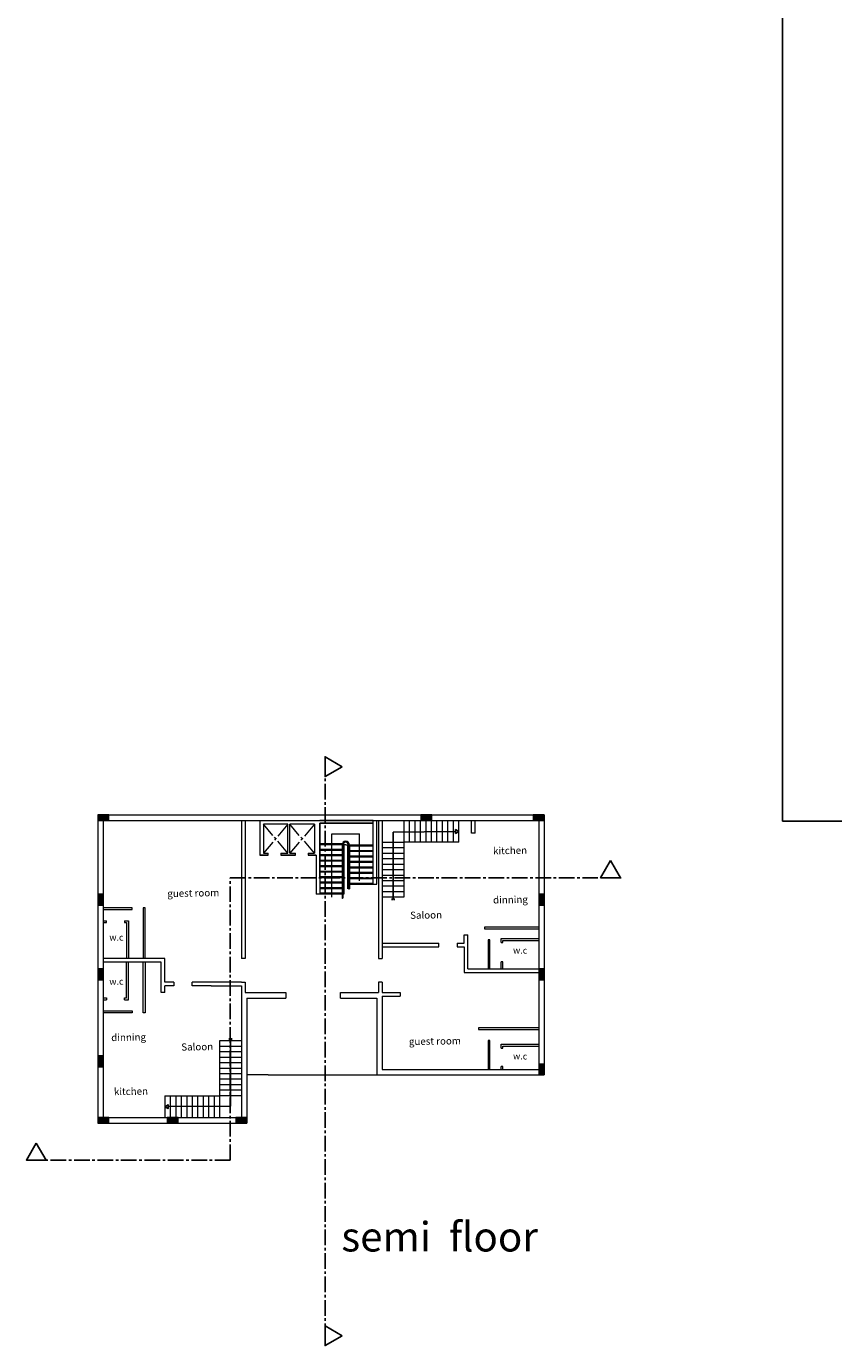
# Model space of a CAD drawing. Units: millimetres. Extents: x 2502 to 3065, y 1163 to 1430.
# Drawn here: x 2663 to 2707, y 1237 to 1309 of the extents above; entities that cross this region are included whole.
import ezdxf

# ---------------------------------------------------------------- set-up
doc = ezdxf.new("R2010")
doc.units = ezdxf.units.MM
doc.header["$LTSCALE"] = 5
doc.linetypes.add('CENTER2', pattern=[28.575, 19.05, -3.175, 3.175, -3.175])
doc.linetypes.add('DASHED2', pattern=[9.525, 6.35, -3.175])
doc.styles.get("Standard").update_dxf_attribs({"font": 'arial.ttf'})

msp = doc.modelspace()

# ---------------------------------------------------------------- hatches: boundary and pattern name
at = {"lineweight": 5, "ltscale": 0.009}
h = msp.add_hatch(color=256, dxfattribs=at)
h.dxf.hatch_style = 1
h.paths.add_polyline_path([(2667.649, 1265.869), (2667.049, 1265.869), (2667.049, 1265.569), (2667.649, 1265.569)])
h = msp.add_hatch(color=256, dxfattribs=at)
h.dxf.hatch_style = 1
h.paths.add_polyline_path([(2667.649, 1265.869), (2667.049, 1265.869), (2667.049, 1265.569), (2667.349, 1265.569), (2667.649, 1265.569)])
h.paths.add_polyline_path([(2667.649, 1265.869), (2667.049, 1265.869), (2667.049, 1265.569), (2667.649, 1265.569)], flags=17)
h = msp.add_hatch(color=256, dxfattribs=at)
h.dxf.hatch_style = 1
h.paths.add_polyline_path([(2685.349, 1265.869), (2684.749, 1265.869), (2684.749, 1265.569), (2685.349, 1265.569)])
h = msp.add_hatch(color=256, dxfattribs=at)
h.dxf.hatch_style = 1
h.paths.add_polyline_path([(2685.349, 1265.869), (2684.749, 1265.869), (2684.749, 1265.569), (2685.049, 1265.569), (2685.349, 1265.569)])
h.paths.add_polyline_path([(2685.349, 1265.869), (2684.749, 1265.869), (2684.749, 1265.569), (2685.349, 1265.569)], flags=17)
h = msp.add_hatch(color=256, dxfattribs=at)
h.dxf.hatch_style = 1
h.paths.add_polyline_path([(2691.506, 1265.869), (2690.906, 1265.869), (2690.906, 1265.569), (2691.506, 1265.569)])
h = msp.add_hatch(color=256, dxfattribs=at)
h.dxf.hatch_style = 1
h.paths.add_polyline_path([(2691.506, 1265.869), (2690.906, 1265.869), (2690.906, 1265.569), (2691.206, 1265.569), (2691.506, 1265.569)])
h.paths.add_polyline_path([(2691.506, 1265.869), (2690.906, 1265.869), (2690.906, 1265.569), (2691.506, 1265.569)], flags=17)
h = msp.add_hatch(color=256, dxfattribs=at)
h.dxf.hatch_style = 1
h.paths.add_polyline_path([(2667.349, 1260.919), (2667.349, 1261.519), (2667.049, 1261.519), (2667.049, 1260.919)])
h = msp.add_hatch(color=256, dxfattribs=at)
h.dxf.hatch_style = 1
h.paths.add_polyline_path([(2667.349, 1260.919), (2667.349, 1261.519), (2667.049, 1261.519), (2667.049, 1261.219), (2667.049, 1260.919)])
h.paths.add_polyline_path([(2667.349, 1260.919), (2667.349, 1261.519), (2667.049, 1261.519), (2667.049, 1260.919)], flags=17)
h = msp.add_hatch(color=256, dxfattribs=at)
h.dxf.hatch_style = 1
h.paths.add_polyline_path([(2691.506, 1260.919), (2691.506, 1261.519), (2691.206, 1261.519), (2691.206, 1260.919)])
h = msp.add_hatch(color=256, dxfattribs=at)
h.dxf.hatch_style = 1
h.paths.add_polyline_path([(2691.506, 1260.919), (2691.506, 1261.519), (2691.206, 1261.519), (2691.206, 1261.219), (2691.206, 1260.919)])
h.paths.add_polyline_path([(2691.506, 1260.919), (2691.506, 1261.519), (2691.206, 1261.519), (2691.206, 1260.919)], flags=17)
h = msp.add_hatch(color=256, dxfattribs=at)
h.dxf.hatch_style = 1
h.paths.add_polyline_path([(2667.349, 1256.833), (2667.349, 1257.433), (2667.049, 1257.433), (2667.049, 1256.833)])
h = msp.add_hatch(color=256, dxfattribs=at)
h.dxf.hatch_style = 1
h.paths.add_polyline_path([(2667.349, 1256.833), (2667.349, 1257.433), (2667.049, 1257.433), (2667.049, 1257.133), (2667.049, 1256.833)])
h.paths.add_polyline_path([(2667.349, 1256.833), (2667.349, 1257.433), (2667.049, 1257.433), (2667.049, 1256.833)], flags=17)
h = msp.add_hatch(color=256, dxfattribs=at)
h.dxf.hatch_style = 1
h.paths.add_polyline_path([(2691.506, 1256.833), (2691.506, 1257.433), (2691.206, 1257.433), (2691.206, 1256.833)])
h = msp.add_hatch(color=256, dxfattribs=at)
h.dxf.hatch_style = 1
h.paths.add_polyline_path([(2691.506, 1256.833), (2691.506, 1257.433), (2691.206, 1257.433), (2691.206, 1257.133), (2691.206, 1256.833)])
h.paths.add_polyline_path([(2691.506, 1256.833), (2691.506, 1257.433), (2691.206, 1257.433), (2691.206, 1256.833)], flags=17)
h = msp.add_hatch(color=256, dxfattribs=at)
h.dxf.hatch_style = 1
h.paths.add_polyline_path([(2667.349, 1252.066), (2667.349, 1252.666), (2667.049, 1252.666), (2667.049, 1252.066)])
h = msp.add_hatch(color=256, dxfattribs=at)
h.dxf.hatch_style = 1
h.paths.add_polyline_path([(2667.349, 1252.066), (2667.349, 1252.666), (2667.049, 1252.666), (2667.049, 1252.366), (2667.049, 1252.066)])
h.paths.add_polyline_path([(2667.349, 1252.066), (2667.349, 1252.666), (2667.049, 1252.666), (2667.049, 1252.066)], flags=17)
h = msp.add_hatch(color=256, dxfattribs=at)
h.dxf.hatch_style = 1
h.paths.add_polyline_path([(2691.506, 1251.621), (2691.506, 1252.221), (2691.206, 1252.221), (2691.206, 1251.621)])
h = msp.add_hatch(color=256, dxfattribs=at)
h.dxf.hatch_style = 1
h.paths.add_polyline_path([(2691.506, 1251.621), (2691.506, 1252.221), (2691.206, 1252.221), (2691.206, 1251.921), (2691.206, 1251.621)])
h.paths.add_polyline_path([(2691.506, 1251.621), (2691.506, 1252.221), (2691.206, 1252.221), (2691.206, 1251.621)], flags=17)
h = msp.add_hatch(color=256, dxfattribs=at)
h.dxf.hatch_style = 1
h.paths.add_polyline_path([(2667.649, 1249.283), (2667.049, 1249.283), (2667.049, 1248.983), (2667.649, 1248.983)])
h = msp.add_hatch(color=256, dxfattribs=at)
h.dxf.hatch_style = 1
h.paths.add_polyline_path([(2667.649, 1249.283), (2667.049, 1249.283), (2667.049, 1248.983), (2667.349, 1248.983), (2667.649, 1248.983)])
h.paths.add_polyline_path([(2667.649, 1249.283), (2667.049, 1249.283), (2667.049, 1248.983), (2667.649, 1248.983)], flags=17)
h = msp.add_hatch(color=256, dxfattribs=at)
h.dxf.hatch_style = 1
h.paths.add_polyline_path([(2671.445, 1249.283), (2670.845, 1249.283), (2670.845, 1248.983), (2671.445, 1248.983)])
h = msp.add_hatch(color=256, dxfattribs=at)
h.dxf.hatch_style = 1
h.paths.add_polyline_path([(2671.445, 1249.283), (2670.845, 1249.283), (2670.845, 1248.983), (2671.145, 1248.983), (2671.445, 1248.983)])
h.paths.add_polyline_path([(2671.445, 1249.283), (2670.845, 1249.283), (2670.845, 1248.983), (2671.445, 1248.983)], flags=17)
h = msp.add_hatch(color=256, dxfattribs=at)
h.dxf.hatch_style = 1
h.paths.add_polyline_path([(2675.219, 1249.283), (2674.619, 1249.283), (2674.619, 1248.983), (2675.219, 1248.983)])
h = msp.add_hatch(color=256, dxfattribs=at)
h.dxf.hatch_style = 1
h.paths.add_polyline_path([(2675.219, 1249.283), (2674.619, 1249.283), (2674.619, 1248.983), (2674.919, 1248.983), (2675.219, 1248.983)])
h.paths.add_polyline_path([(2675.219, 1249.283), (2674.619, 1249.283), (2674.619, 1248.983), (2675.219, 1248.983)], flags=17)

# ---------------------------------------------------------------- linework, layer by layer
at = {"linetype": 'CENTER2', "ltscale": 0.009}
for p, q in [((2679.499, 1268.861), (2679.499, 1236.912)), ((2674.308, 1246.955), (2674.308, 1262.429)), ((2674.308, 1262.429), (2695.716, 1262.429)), ((2663.175, 1246.955), (2674.308, 1246.955))]:
    msp.add_line(p, q, dxfattribs=at)
at = {"lineweight": 5}
for p, q in [((2667.049, 1265.869), (2691.506, 1265.869)), ((2667.049, 1265.869), (2667.049, 1248.983)), ((2667.349, 1265.569), (2686.746, 1265.569)), ((2675.919, 1265.569), (2675.919, 1263.669)), ((2677.469, 1265.369), (2676.119, 1265.369)), ((2676.119, 1265.369), (2676.119, 1263.769)), ((2677.469, 1263.769), (2677.469, 1265.369)), ((2677.569, 1263.769), (2677.569, 1265.369)), ((2678.919, 1265.369), (2677.569, 1265.369)), ((2678.919, 1265.369), (2678.919, 1263.769)), ((2682.131, 1265.569), (2679.219, 1265.569)), ((2679.219, 1263.927), (2679.219, 1265.427)), ((2679.219, 1265.427), (2682.131, 1265.427)), ((2679.219, 1265.427), (2679.219, 1261.529)), ((2682.131, 1265.427), (2679.219, 1265.427)), ((2682.131, 1262.079), (2682.131, 1265.569)), ((2682.131, 1262.079), (2682.131, 1265.427)), ((2682.331, 1262.079), (2682.331, 1265.569)), ((2686.746, 1265.569), (2691.206, 1265.569)), ((2679.876, 1264.229), (2679.876, 1264.828)), ((2679.876, 1264.828), (2681.381, 1264.828)), ((2681.381, 1262.263), (2681.381, 1264.828)), ((2676.119, 1263.769), (2676.38, 1263.769)), ((2677.08, 1263.769), (2677.469, 1263.769)), ((2677.569, 1263.769), (2677.88, 1263.769)), ((2678.58, 1263.769), (2678.919, 1263.769)), ((2680.632, 1264.229), (2679.219, 1264.229)), ((2680.532, 1263.929), (2679.219, 1263.929)), ((2679.219, 1262.427), (2679.219, 1263.927)), ((2679.876, 1261.366), (2679.876, 1264.229)), ((2680.432, 1264.229), (2680.432, 1261.323)), ((2680.482, 1264.229), (2680.482, 1261.323)), ((2680.532, 1264.229), (2680.532, 1261.529)), ((2680.632, 1264.229), (2682.131, 1264.229)), ((2680.732, 1264.229), (2680.732, 1261.829)), ((2680.732, 1263.929), (2682.131, 1263.929)), ((2680.782, 1264.229), (2680.782, 1261.829)), ((2680.832, 1264.229), (2680.832, 1261.829)), ((2667.349, 1263.168), (2667.349, 1259.569)), ((2675.919, 1263.669), (2676.38, 1263.669)), ((2676.38, 1263.669), (2675.919, 1263.669)), ((2677.519, 1263.669), (2677.08, 1263.669)), ((2677.08, 1263.669), (2677.519, 1263.669)), ((2677.88, 1263.669), (2677.519, 1263.669)), ((2677.519, 1263.669), (2677.88, 1263.669)), ((2678.58, 1263.669), (2679.019, 1263.669)), ((2679.019, 1263.669), (2678.58, 1263.669)), ((2679.019, 1263.669), (2679.019, 1261.529)), ((2680.532, 1263.629), (2679.219, 1263.629)), ((2680.532, 1263.329), (2679.219, 1263.329)), ((2680.532, 1263.029), (2679.219, 1263.029)), ((2680.732, 1263.629), (2682.131, 1263.629)), ((2680.732, 1263.329), (2682.131, 1263.329)), ((2680.732, 1263.029), (2682.131, 1263.029)), ((2680.532, 1262.729), (2679.219, 1262.729)), ((2680.532, 1262.429), (2679.219, 1262.429)), ((2680.732, 1262.729), (2682.131, 1262.729)), ((2680.732, 1262.429), (2682.131, 1262.429)), ((2680.532, 1262.129), (2679.219, 1262.129)), ((2680.532, 1261.829), (2679.219, 1261.829)), ((2680.532, 1261.529), (2679.219, 1261.529)), ((2680.732, 1262.129), (2682.131, 1262.129)), ((2667.349, 1249.283), (2675.019, 1249.283)), ((2667.049, 1248.983), (2675.219, 1248.983))]:
    msp.add_line(p, q, dxfattribs=at)
at = {"lineweight": 5, "ltscale": 0.009}
for p, q in [((2691.506, 1265.869), (2691.506, 1251.621)), ((2667.349, 1265.569), (2667.349, 1249.283)), ((2674.919, 1265.569), (2674.919, 1258.006)), ((2675.119, 1265.569), (2675.119, 1258.006)), ((2682.431, 1265.569), (2682.431, 1258.006)), ((2682.631, 1265.569), (2682.631, 1258.006)), ((2683.831, 1264.377), (2683.831, 1265.577)), ((2684.131, 1264.377), (2684.131, 1265.577)), ((2684.431, 1264.377), (2684.431, 1265.577)), ((2684.731, 1264.377), (2684.731, 1265.577)), ((2685.031, 1264.377), (2685.031, 1265.577)), ((2685.331, 1264.377), (2685.331, 1265.577)), ((2685.631, 1264.377), (2685.631, 1265.577)), ((2685.931, 1264.377), (2685.931, 1265.577)), ((2686.231, 1264.377), (2686.231, 1265.577)), ((2686.531, 1264.377), (2686.531, 1265.577)), ((2686.831, 1264.377), (2686.831, 1265.577)), ((2687.531, 1264.876), (2687.531, 1265.569)), ((2687.731, 1264.876), (2687.731, 1265.569)), ((2691.206, 1265.569), (2691.206, 1251.621)), ((2687.731, 1264.876), (2687.531, 1264.876)), ((2676.38, 1263.669), (2676.38, 1263.769)), ((2677.08, 1263.769), (2677.08, 1263.669)), ((2677.88, 1263.669), (2677.88, 1263.769)), ((2678.58, 1263.769), (2678.58, 1263.669)), ((2682.631, 1264.377), (2683.831, 1264.377)), ((2682.631, 1264.077), (2683.831, 1264.077)), ((2682.631, 1263.777), (2683.831, 1263.777)), ((2683.831, 1261.377), (2683.831, 1264.377)), ((2686.831, 1264.377), (2683.831, 1264.377)), ((2682.631, 1263.477), (2683.831, 1263.477)), ((2682.631, 1263.177), (2683.831, 1263.177)), ((2682.631, 1262.877), (2683.831, 1262.877)), ((2682.631, 1262.577), (2683.831, 1262.577)), ((2682.631, 1262.277), (2683.831, 1262.277)), ((2679.219, 1261.529), (2679.019, 1261.529)), ((2682.131, 1262.079), (2682.331, 1262.079)), ((2682.631, 1261.977), (2683.831, 1261.977)), ((2682.631, 1261.677), (2683.831, 1261.677)), ((2682.631, 1261.377), (2683.831, 1261.377)), ((2668.94, 1260.779), (2667.349, 1260.779)), ((2667.349, 1260.679), (2668.94, 1260.679)), ((2667.349, 1260.069), (2667.518, 1260.069)), ((2667.518, 1259.969), (2667.518, 1260.069)), ((2668.518, 1260.069), (2668.728, 1260.069)), ((2668.518, 1260.069), (2668.518, 1259.969)), ((2668.728, 1260.069), (2668.728, 1258.005)), ((2668.94, 1260.679), (2668.94, 1260.779)), ((2669.639, 1260.774), (2669.539, 1260.774)), ((2669.539, 1260.774), (2669.539, 1258.005)), ((2669.639, 1258.005), (2669.639, 1260.774)), ((2667.349, 1259.969), (2667.518, 1259.969)), ((2668.518, 1259.969), (2668.628, 1259.969)), ((2668.628, 1259.969), (2668.628, 1258.005)), ((2691.206, 1259.723), (2688.24, 1259.723)), ((2688.24, 1259.723), (2688.24, 1259.623)), ((2688.24, 1259.623), (2691.206, 1259.623)), ((2682.631, 1258.845), (2685.736, 1258.845)), ((2682.631, 1258.645), (2685.736, 1258.645)), ((2685.736, 1258.645), (2685.736, 1258.845)), ((2686.736, 1258.845), (2687.126, 1258.845)), ((2686.736, 1258.845), (2686.736, 1258.645)), ((2686.736, 1258.645), (2687.126, 1258.645)), ((2687.126, 1258.845), (2687.126, 1259.295)), ((2687.126, 1259.295), (2687.326, 1259.295)), ((2687.126, 1258.645), (2687.126, 1257.233)), ((2687.326, 1257.433), (2687.326, 1259.295)), ((2688.532, 1259.024), (2688.432, 1259.024)), ((2688.432, 1259.024), (2688.432, 1257.433)), ((2688.532, 1257.433), (2688.532, 1259.024)), ((2689.142, 1258.887), (2689.142, 1259.098)), ((2689.142, 1259.098), (2691.206, 1259.098)), ((2689.142, 1258.887), (2689.242, 1258.887)), ((2689.242, 1258.887), (2689.242, 1258.998)), ((2689.242, 1258.998), (2691.206, 1258.998)), ((2670.719, 1258.005), (2667.349, 1258.005)), ((2670.719, 1256.705), (2670.719, 1258.005)), ((2675.119, 1258.006), (2674.919, 1258.006)), ((2682.431, 1258.006), (2682.631, 1258.006)), ((2670.519, 1257.805), (2667.349, 1257.805)), ((2668.628, 1255.841), (2668.628, 1257.805)), ((2668.728, 1255.741), (2668.728, 1257.805)), ((2669.539, 1255.031), (2669.539, 1257.805)), ((2669.639, 1257.805), (2669.639, 1255.031)), ((2670.519, 1256.147), (2670.519, 1257.805)), ((2687.126, 1257.233), (2691.206, 1257.233)), ((2687.326, 1257.433), (2691.206, 1257.433)), ((2689.142, 1257.433), (2689.142, 1257.816)), ((2689.242, 1257.816), (2689.142, 1257.816)), ((2689.242, 1257.433), (2689.242, 1257.816)), ((2671.215, 1256.705), (2670.719, 1256.705)), ((2670.719, 1256.147), (2670.719, 1256.505)), ((2671.215, 1256.505), (2670.719, 1256.505)), ((2671.215, 1256.705), (2671.215, 1256.505)), ((2673.252, 1256.705), (2672.215, 1256.705)), ((2672.215, 1256.505), (2672.215, 1256.705)), ((2673.252, 1256.505), (2672.215, 1256.505)), ((2674.919, 1256.705), (2673.252, 1256.705)), ((2673.252, 1256.505), (2674.919, 1256.505)), ((2674.919, 1256.706), (2675.119, 1256.706)), ((2674.919, 1256.505), (2674.919, 1248.983)), ((2675.119, 1256.706), (2675.119, 1256.133)), ((2682.431, 1256.706), (2682.431, 1256.133)), ((2682.631, 1256.706), (2682.431, 1256.706)), ((2682.631, 1256.706), (2682.631, 1256.133)), ((2667.349, 1255.841), (2667.518, 1255.841)), ((2667.349, 1255.741), (2667.518, 1255.741)), ((2667.518, 1255.841), (2667.518, 1255.741)), ((2668.518, 1255.841), (2668.628, 1255.841)), ((2668.518, 1255.741), (2668.518, 1255.841)), ((2668.518, 1255.741), (2668.728, 1255.741)), ((2670.719, 1256.147), (2670.519, 1256.147)), ((2675.119, 1256.133), (2677.354, 1256.133)), ((2675.219, 1255.833), (2675.219, 1248.983)), ((2675.219, 1255.833), (2677.354, 1255.833)), ((2677.354, 1256.133), (2677.354, 1255.833)), ((2680.354, 1256.133), (2682.431, 1256.133)), ((2680.354, 1255.833), (2680.354, 1256.133)), ((2680.354, 1255.833), (2682.331, 1255.833)), ((2682.331, 1255.833), (2682.331, 1251.621)), ((2682.631, 1256.133), (2683.612, 1256.133)), ((2682.631, 1255.933), (2682.631, 1251.921)), ((2682.631, 1255.933), (2683.612, 1255.933)), ((2683.612, 1256.133), (2683.612, 1255.933)), ((2667.349, 1255.131), (2668.94, 1255.131)), ((2668.94, 1255.031), (2667.349, 1255.031)), ((2668.94, 1255.131), (2668.94, 1255.031)), ((2669.639, 1255.031), (2669.539, 1255.031)), ((2691.206, 1254.211), (2687.916, 1254.211)), ((2687.916, 1254.211), (2687.916, 1254.111)), ((2687.916, 1254.111), (2691.206, 1254.111)), ((2674.919, 1253.483), (2673.719, 1253.483)), ((2673.719, 1253.483), (2673.719, 1250.483)), ((2674.919, 1253.183), (2673.719, 1253.183)), ((2674.919, 1252.883), (2673.719, 1252.883)), ((2688.532, 1253.512), (2688.432, 1253.512)), ((2688.432, 1253.512), (2688.432, 1251.921)), ((2688.532, 1251.921), (2688.532, 1253.512)), ((2689.142, 1253.089), (2689.142, 1253.3)), ((2689.142, 1253.3), (2691.206, 1253.3)), ((2689.142, 1253.089), (2689.242, 1253.089)), ((2689.242, 1253.089), (2689.242, 1253.2)), ((2689.242, 1253.2), (2691.206, 1253.2)), ((2674.919, 1252.583), (2673.719, 1252.583)), ((2674.919, 1252.283), (2673.719, 1252.283)), ((2674.919, 1251.983), (2673.719, 1251.983)), ((2674.919, 1251.683), (2673.719, 1251.683)), ((2676.392, 1251.621), (2675.219, 1251.621)), ((2676.392, 1251.621), (2682.331, 1251.621)), ((2682.331, 1251.621), (2691.506, 1251.621)), ((2682.631, 1251.921), (2691.506, 1251.921)), ((2689.142, 1251.921), (2689.142, 1252.089)), ((2689.242, 1252.089), (2689.142, 1252.089)), ((2689.242, 1251.921), (2689.242, 1252.089)), ((2674.919, 1251.383), (2673.719, 1251.383)), ((2674.919, 1251.083), (2673.719, 1251.083)), ((2674.919, 1250.783), (2673.719, 1250.783)), ((2670.719, 1250.483), (2673.719, 1250.483)), ((2670.719, 1250.483), (2670.719, 1249.283)), ((2671.019, 1250.483), (2671.019, 1249.283)), ((2671.319, 1250.483), (2671.319, 1249.283)), ((2671.619, 1250.483), (2671.619, 1249.283)), ((2671.919, 1250.483), (2671.919, 1249.283)), ((2672.219, 1250.483), (2672.219, 1249.283)), ((2672.519, 1250.483), (2672.519, 1249.283)), ((2672.819, 1250.483), (2672.819, 1249.283)), ((2673.119, 1250.483), (2673.119, 1249.283)), ((2673.419, 1250.483), (2673.419, 1249.283)), ((2674.919, 1250.483), (2673.719, 1250.483)), ((2673.719, 1250.483), (2673.719, 1249.283))]:
    msp.add_line(p, q, dxfattribs=at)
at = {"linetype": 'CENTER2', "lineweight": 5, "ltscale": 0.009}
for p, q in [((2677.469, 1263.769), (2676.119, 1265.369)), ((2677.469, 1265.369), (2676.119, 1263.769)), ((2678.919, 1265.369), (2677.569, 1263.769)), ((2678.919, 1263.769), (2677.569, 1265.369))]:
    msp.add_line(p, q, dxfattribs=at)
at = {"ltscale": 5}
for p, q in [((2683.231, 1264.929), (2686.652, 1264.958)), ((2683.231, 1261.236), (2683.231, 1264.929)), ((2683.181, 1261.202), (2683.181, 1261.298)), ((2683.281, 1261.202), (2683.281, 1261.298)), ((2674.269, 1253.641), (2674.269, 1253.545)), ((2674.319, 1253.607), (2674.319, 1249.914)), ((2674.369, 1253.641), (2674.369, 1253.545)), ((2674.319, 1249.914), (2670.898, 1249.885))]:
    msp.add_line(p, q, dxfattribs=at)
at = {"linetype": 'DASHED2', "lineweight": 5}
for p, q in [((2680.49, 1264.279), (2679.219, 1264.279)), ((2680.532, 1263.979), (2679.219, 1263.979)), ((2680.532, 1263.679), (2679.219, 1263.679)), ((2680.732, 1264.179), (2682.131, 1264.179)), ((2680.732, 1263.879), (2682.131, 1263.879)), ((2680.532, 1263.379), (2679.219, 1263.379)), ((2680.532, 1263.079), (2679.219, 1263.079)), ((2680.732, 1263.579), (2682.131, 1263.579)), ((2680.732, 1263.279), (2682.131, 1263.279)), ((2680.732, 1262.979), (2682.131, 1262.979)), ((2680.532, 1262.779), (2679.219, 1262.779)), ((2680.532, 1262.479), (2679.219, 1262.479)), ((2680.732, 1262.679), (2682.131, 1262.679)), ((2680.732, 1262.379), (2682.131, 1262.379)), ((2680.532, 1262.179), (2679.219, 1262.179)), ((2680.532, 1261.879), (2679.219, 1261.879)), ((2680.532, 1261.579), (2679.219, 1261.579)), ((2680.732, 1262.079), (2682.131, 1262.079))]:
    msp.add_line(p, q, dxfattribs=at)
at = {"ltscale": 0.009}
msp.add_lwpolyline([(2704.568, 1265.52), (2823.468, 1265.52), (2823.468, 1349.52), (2704.568, 1349.52)], close=True, dxfattribs=at)
at = {"ltscale": 5}
for points in [[(2680.434, 1268.514), (2679.499, 1267.974), (2679.499, 1269.054)], [(2686.831, 1264.96), (2686.652, 1265.063), (2686.652, 1264.856)], [(2695.14, 1263.365), (2694.6, 1262.429), (2695.68, 1262.429)], [(2670.719, 1249.883), (2670.898, 1249.78), (2670.898, 1249.987)], [(2663.677, 1247.89), (2663.137, 1246.955), (2664.217, 1246.955)], [(2680.434, 1237.329), (2679.499, 1236.789), (2679.499, 1237.869)]]:
    msp.add_lwpolyline(points, close=True, dxfattribs=at)
at = {"lineweight": 5, "ltscale": 0.009}
for points in [[(2667.649, 1265.869), (2667.049, 1265.869), (2667.049, 1265.569), (2667.649, 1265.569)], [(2685.349, 1265.869), (2684.749, 1265.869), (2684.749, 1265.569), (2685.349, 1265.569)], [(2691.506, 1265.869), (2690.906, 1265.869), (2690.906, 1265.569), (2691.506, 1265.569)], [(2667.349, 1260.919), (2667.349, 1261.519), (2667.049, 1261.519), (2667.049, 1260.919)], [(2691.506, 1260.919), (2691.506, 1261.519), (2691.206, 1261.519), (2691.206, 1260.919)], [(2667.349, 1256.833), (2667.349, 1257.433), (2667.049, 1257.433), (2667.049, 1256.833)], [(2691.506, 1256.833), (2691.506, 1257.433), (2691.206, 1257.433), (2691.206, 1256.833)], [(2667.349, 1252.066), (2667.349, 1252.666), (2667.049, 1252.666), (2667.049, 1252.066)], [(2691.506, 1251.621), (2691.506, 1252.221), (2691.206, 1252.221), (2691.206, 1251.621)], [(2667.649, 1249.283), (2667.049, 1249.283), (2667.049, 1248.983), (2667.649, 1248.983)], [(2671.445, 1249.283), (2670.845, 1249.283), (2670.845, 1248.983), (2671.445, 1248.983)], [(2675.219, 1249.283), (2674.619, 1249.283), (2674.619, 1248.983), (2675.219, 1248.983)]]:
    msp.add_lwpolyline(points, close=True, dxfattribs=at)
at = {"lineweight": 5}
for centre, radius, start, end in [((2680.632, 1264.229), 0.2, 0, 180), ((2680.632, 1264.229), 0.15, 0, 180), ((2680.807, 1261.829), 0.025, 180, 0), ((2680.457, 1261.323), 0.025, 180, 0)]:
    msp.add_arc(centre, radius, start, end, dxfattribs=at)

# ---------------------------------------------------------------- texts
at = {"lineweight": 5, "ltscale": 0.009}
for s, height, rotation, p in [('kitchen', 0.3922, 0.97194, (2688.706, 1263.711)), ('guest room', 0.3922, 0.97194, (2670.861, 1261.369)), ('dinning ', 0.3922, 0.97194, (2688.706, 1261.016)), ('Saloon', 0.3922, 0.97194, (2684.165, 1260.173)), ('w.c', 0.3576, 359.44788, (2667.681, 1258.988)), ('w.c', 0.3576, 359.44788, (2689.8, 1258.273)), ('w.c', 0.3576, 0.55212, (2667.683, 1256.563)), ('dinning ', 0.3922, 0.97194, (2667.788, 1253.475)), ('guest room', 0.3922, 0.97194, (2684.098, 1253.255)), ('Saloon', 0.3922, 0.97194, (2671.627, 1252.953)), ('w.c', 0.3576, 359.44788, (2689.8, 1252.475)), ('kitchen', 0.3922, 0.97194, (2667.937, 1250.511))]:
    msp.add_text(s, height=height, rotation=rotation, dxfattribs=at).set_placement(p)
at = {"lineweight": 5, "ltscale": 0.009, "insert": (2680.392, 1243.565), "char_height": 1.61811, "attachment_point": 1}
msp.add_mtext_dynamic_manual_height_columns('semi  floor', width=15.51475, gutter_width=3.052, heights=[4.369], dxfattribs=at)

doc.saveas('drawing.dxf')
